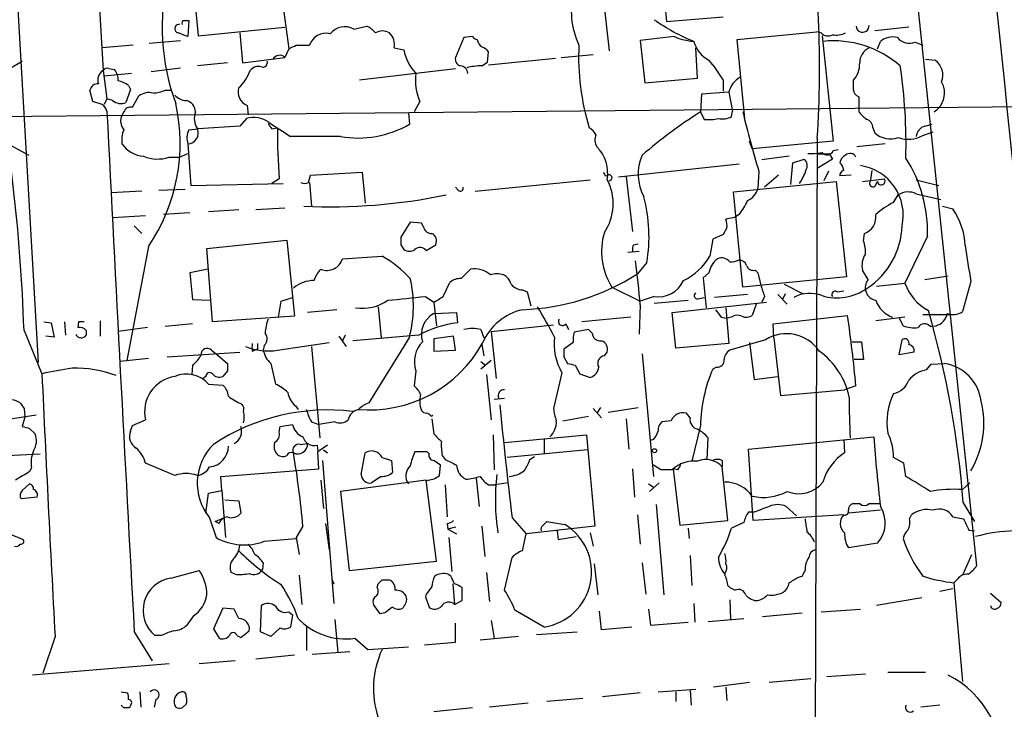
# Model space of a CAD drawing. Extents: x 3 to 1053, y 6 to 893.
# Drawn here: x 709 to 798, y 327 to 389 of the extents above; entities that cross this region are included whole.
import ezdxf

# ---------------------------------------------------------------- set-up
doc = ezdxf.new("R2010")
doc.units = 0
doc.header["$MEASUREMENT"] = 0
doc.layers.add('MAIN', color=5, linetype='CONTINUOUS')

msp = doc.modelspace()

# ---------------------------------------------------------------- linework, layer by layer
at = {"layer": 'MAIN'}
for p, q in [((702.31, 507.8307), (710.946, 358.394)), ((781.2193, 474.3873), (795.274, 340.106)), ((712.3853, 457.2), (716.788, 384.6407)), ((761.238, 395.732), (762.254, 386.4187)), ((732.3667, 394.716), (733.4673, 386.588)), ((724.7467, 393.8693), (725.3393, 387.7733)), ((767.08, 392.684), (767.4187, 389.0433)), ((767.4187, 389.0433), (772.4987, 389.4667)), ((724.0693, 389.128), (724.4927, 389.128)), ((724.4927, 389.128), (724.408, 387.6887)), ((725.3393, 387.7733), (733.1287, 388.5353)), ((739.3093, 388.366), (740.4947, 388.62)), ((789.178, 388.5353), (786.13, 388.1967)), ((729.0647, 388.0273), (729.3187, 385.318)), ((749.2153, 387.604), (748.4533, 385.826)), ((749.9773, 387.6887), (749.2153, 387.604)), ((768.096, 387.6887), (765.048, 387.35)), ((773.7687, 387.4347), (780.8807, 388.112)), ((781.304, 388.0273), (780.8807, 388.112)), ((781.3887, 387.7733), (782.4047, 378.2907)), ((719.4973, 386.9267), (716.7033, 386.6727)), ((720.9367, 387.096), (723.7307, 387.35)), ((734.1447, 386.9267), (735.33, 386.9267)), ((742.95, 386.6727), (743.7967, 386.5033)), ((765.048, 387.35), (765.4713, 383.54)), ((770.2127, 383.9633), (770.0433, 386.6727)), ((774.446, 380.3227), (773.7687, 387.4347)), ((786.384, 386.588), (786.638, 387.2653)), ((789.7707, 387.1807), (790.448, 386.9267)), ((729.3187, 385.318), (733.1287, 385.826)), ((733.4673, 386.588), (733.1287, 385.826)), ((751.332, 385.4027), (751.4167, 386.334)), ((757.936, 385.826), (760.8147, 386.08)), ((707.4747, 384.302), (709.5067, 385.4873)), ((727.964, 385.318), (725.2547, 385.064)), ((750.824, 385.064), (751.332, 385.4027)), ((751.4167, 385.1487), (757.428, 385.7413)), ((790.702, 385.6567), (791.5487, 385.572)), ((716.788, 384.6407), (717.1267, 382.1007)), ((719.328, 384.3867), (716.8727, 384.1327)), ((717.296, 384.81), (717.804, 384.7253)), ((721.106, 384.556), (723.7307, 384.8947)), ((739.8173, 383.794), (748.4533, 384.81)), ((719.074, 383.286), (719.2433, 382.9473)), ((765.4713, 383.54), (770.2127, 383.9633)), ((772.4987, 383.794), (772.4987, 382.778)), ((784.1827, 383.7093), (784.1827, 382.9473)), ((715.8567, 381.8467), (715.6027, 382.8627)), ((719.2433, 382.9473), (718.82, 381.762)), ((719.4127, 381.3387), (720.0053, 382.3547)), ((722.376, 382.8627), (722.9687, 382.8627)), ((770.5513, 382.524), (770.4667, 380.9153)), ((773.0067, 382.6933), (770.5513, 382.524)), ((773.0067, 382.6933), (773.3453, 381)), ((784.6907, 382.27), (784.6907, 380.9153)), ((686.9007, 380.3227), (800.9467, 381.4233)), ((716.7033, 381.5927), (715.8567, 381.8467)), ((717.1267, 382.1007), (716.8727, 381.5927)), ((717.6347, 381.9313), (717.1267, 382.1007)), ((729.742, 381.508), (729.8267, 380.6613)), ((745.236, 381.8467), (744.728, 380.9153)), ((744.22, 380.8307), (744.3047, 379.8147)), ((770.4667, 380.9153), (770.8053, 380.238)), ((773.2607, 380.492), (773.3453, 381)), ((729.0647, 379.6453), (725.3393, 379.3913)), ((729.6573, 380.3227), (729.0647, 379.6453)), ((790.6173, 379.6453), (791.2947, 379.8147)), ((724.4927, 379.3067), (725.3393, 379.3913)), ((731.9433, 379.3913), (732.4513, 379.476)), ((738.124, 378.714), (733.6367, 378.714)), ((785.9607, 379.476), (786.13, 379.0527)), ((790.448, 378.7987), (791.3793, 379.1373)), ((708.406, 377.952), (710.0993, 377.0207)), ((724.408, 378.0367), (724.662, 374.3113)), ((775.1233, 377.6133), (774.8693, 378.2907)), ((782.4047, 378.2907), (775.1233, 377.6133)), ((780.9653, 378.5447), (780.4573, 242.9087)), ((787.0613, 378.0367), (784.5213, 377.7827)), ((723.646, 376.8513), (724.408, 377.19)), ((782.066, 377.1053), (780.9653, 377.1053)), ((782.066, 377.1053), (782.32, 376.682)), ((782.4047, 377.444), (782.828, 377.5287)), ((722.7147, 376.8513), (723.646, 376.8513)), ((763.1007, 375.0733), (773.938, 376.2587)), ((778.4253, 376.936), (775.97, 376.5973)), ((778.5947, 374.396), (778.764, 376.3433)), ((778.764, 376.3433), (779.78, 376.682)), ((782.32, 376.682), (780.9653, 375.8353)), ((735.2453, 374.5653), (735.4147, 375.2427)), ((735.4147, 375.2427), (740.0713, 375.4967)), ((740.0713, 375.4967), (740.3253, 372.7027)), ((761.9153, 375.158), (762.1693, 375.2427)), ((775.716, 375.5813), (775.6313, 374.0573)), ((777.494, 375.2427), (776.224, 374.142)), ((781.9813, 375.5813), (781.558, 374.7347)), ((784.0133, 375.2427), (782.9973, 375.158)), ((785.876, 375.666), (785.7067, 374.65)), ((724.662, 374.3113), (732.9593, 374.4807)), ((732.6207, 374.904), (731.9433, 374.4807)), ((735.33, 374.5653), (735.4993, 372.4487)), ((750.2313, 373.8033), (760.5607, 374.8193)), ((763.778, 375.0733), (764.3707, 370.1627)), ((773.43, 373.7187), (782.6587, 374.65)), ((782.6587, 374.65), (783.59, 366.0987)), ((785.0293, 374.65), (786.9767, 374.904)), ((786.13, 374.2267), (786.384, 374.65)), ((789.8553, 374.8193), (791.8873, 374.3113)), ((720.2593, 373.8033), (717.4653, 373.634)), ((721.7833, 373.888), (724.154, 373.9727)), ((748.7073, 373.888), (748.4533, 374.142)), ((774.2767, 365.1673), (773.43, 373.7187)), ((787.8233, 372.7873), (788.2467, 373.4647)), ((789.8553, 373.5493), (792.0567, 373.0413)), ((724.5773, 371.856), (722.2067, 371.6867)), ((728.98, 372.11), (726.2707, 371.9407)), ((733.1287, 372.2793), (730.504, 372.11)), ((773.938, 371.6867), (773.5147, 371.4327)), ((792.226, 372.4487), (793.1573, 372.1947)), ((717.6347, 371.4327), (720.598, 371.602)), ((744.3893, 371.0093), (743.5427, 369.6547)), ((745.4053, 370.9247), (744.3893, 371.0093)), ((745.5747, 370.586), (745.4053, 370.9247)), ((773.5147, 371.4327), (772.7527, 371.2633)), ((719.582, 370.6707), (720.2593, 369.9933)), ((772.4987, 369.9087), (771.5673, 369.4853)), ((772.8373, 370.5013), (772.4987, 369.9087)), ((785.114, 369.316), (785.1987, 369.9933)), ((726.1013, 368.6387), (733.298, 369.4007)), ((733.298, 369.4007), (733.9753, 362.5427)), ((743.5427, 368.9773), (743.7967, 368.554)), ((745.8287, 368.4693), (746.6753, 368.9773)), ((764.4553, 368.9773), (764.8787, 369.062)), ((771.5673, 369.4853), (771.3133, 367.9613)), ((790.8713, 369.7393), (788.8393, 365.506)), ((720.852, 368.808), (718.9047, 358.5633)), ((726.6093, 362.0347), (726.1013, 368.6387)), ((763.9473, 368.3), (764.9633, 368.3847)), ((738.2933, 367.7073), (741.8493, 367.9613)), ((765.6407, 367.3687), (764.794, 366.3527)), ((726.186, 366.776), (724.5773, 366.4373)), ((724.5773, 366.4373), (724.8313, 364.0667)), ((748.9613, 365.9293), (749.808, 366.776)), ((771.2287, 366.4373), (770.7207, 366.014)), ((775.3773, 366.6913), (775.6313, 366.4373)), ((775.6313, 366.4373), (775.8853, 365.3367)), ((785.5373, 365.8447), (785.0293, 366.6913)), ((747.3527, 364.3207), (747.9453, 365.5907)), ((770.7207, 366.014), (770.9747, 363.3047)), ((783.59, 366.0987), (774.2767, 365.1673)), ((786.2993, 365.252), (788.8393, 365.506)), ((790.6173, 365.8447), (792.734, 366.1833)), ((794.766, 365.6753), (794.004, 362.966)), ((754.4647, 364.9133), (754.888, 364.744)), ((754.888, 364.744), (755.2267, 363.474)), ((762.508, 365.1673), (765.048, 363.8973)), ((778.0867, 364.5747), (777.8327, 364.0667)), ((778.002, 365.4213), (779.6953, 364.5747)), ((782.7433, 364.744), (783.336, 364.8287)), ((724.8313, 364.0667), (726.44, 363.982)), ((732.536, 362.458), (732.79, 363.8973)), ((732.79, 363.8973), (733.806, 364.236)), ((745.744, 364.3207), (746.506, 363.8127)), ((746.506, 363.8127), (746.76, 361.696)), ((766.318, 364.3207), (765.048, 363.8973)), ((766.318, 363.728), (769.366, 363.982)), ((767.9267, 362.8813), (776.3933, 363.8127)), ((770.382, 364.1513), (770.8053, 364.236)), ((774.7, 364.49), (771.7367, 364.236)), ((776.224, 364.3207), (775.97, 363.8127)), ((777.4093, 364.49), (778.256, 363.6433)), ((737.7853, 363.1353), (735.1607, 362.8813)), ((741.5107, 363.3893), (741.7647, 360.5953)), ((746.506, 362.7967), (748.538, 362.8813)), ((748.538, 362.8813), (748.6227, 361.95)), ((765.048, 363.5587), (764.9633, 360.934)), ((768.2653, 359.664), (767.9267, 362.8813)), ((772.7527, 363.3047), (773.0067, 360.0873)), ((775.462, 363.6433), (775.1233, 362.6273)), ((711.454, 362.0347), (712.1313, 361.95)), ((712.1313, 361.95), (712.3853, 360.68)), ((713.3167, 362.0347), (713.4013, 360.8493)), ((714.5867, 362.0347), (714.502, 361.5267)), ((716.534, 362.1193), (716.534, 360.7647)), ((733.9753, 362.5427), (726.6093, 362.0347)), ((764.2013, 362.458), (759.7987, 362.0347)), ((772.3293, 362.458), (772.8373, 362.3733)), ((773.2607, 362.458), (772.8373, 362.3733)), ((776.986, 361.8653), (783.6747, 362.6273)), ((788.8393, 362.458), (786.2147, 362.1193)), ((788.3313, 362.3733), (788.67, 361.696)), ((790.448, 362.712), (792.9033, 362.712)), ((709.676, 361.2727), (711.2847, 357.378)), ((715.264, 361.2727), (715.264, 360.8493)), ((720.7673, 361.5267), (718.1427, 361.188)), ((724.8313, 361.8653), (722.376, 361.6113)), ((750.7393, 361.3573), (750.9933, 360.5953)), ((751.6707, 361.188), (757.2587, 361.7807)), ((751.6707, 361.188), (752.094, 356.9547)), ((758.3593, 361.8653), (758.6133, 361.3573)), ((760.3913, 361.3573), (759.1213, 361.1033)), ((760.73, 361.0187), (760.3913, 361.3573)), ((777.0707, 360.5953), (776.986, 361.8653)), ((791.1253, 361.6113), (791.6333, 361.696)), ((712.3853, 360.68), (711.6233, 360.7647)), ((732.4513, 359.4947), (737.108, 360.172)), ((737.9547, 360.7647), (738.632, 359.8333)), ((738.5473, 360.8493), (738.2933, 360.3413)), ((745.1513, 360.8493), (739.2247, 360.3413)), ((744.3047, 360.68), (740.664, 354.7533)), ((748.284, 360.7647), (746.506, 360.5107)), ((746.506, 360.5107), (746.506, 359.41)), ((748.4533, 359.4947), (748.284, 360.7647)), ((759.0367, 360.172), (758.19, 359.5793)), ((776.3087, 360.426), (773.0913, 359.4947)), ((774.8693, 360.172), (775.2927, 356.87)), ((777.0707, 360.5953), (777.6633, 355.4307)), ((784.098, 360.2567), (784.9447, 360.2567)), ((784.9447, 360.2567), (785.114, 358.648)), ((788.3313, 359.0713), (788.5853, 360.426)), ((722.5453, 358.902), (729.0647, 359.3253)), ((726.5247, 359.4947), (726.948, 359.156)), ((730.1653, 359.41), (730.4193, 359.4947)), ((730.6733, 359.5793), (730.4193, 359.4947)), ((731.266, 359.918), (731.1813, 359.4947)), ((735.4993, 359.8333), (736.2613, 351.6207)), ((746.506, 359.41), (748.4533, 359.4947)), ((750.824, 360.0027), (750.9933, 358.9867)), ((761.8307, 358.9867), (762.0847, 359.3253)), ((773.0067, 360.0873), (768.2653, 359.664)), ((789.686, 359.3253), (788.3313, 359.0713)), ((720.852, 358.7327), (718.312, 358.4787)), ((726.948, 359.156), (727.964, 358.3093)), ((751.6707, 358.5633), (750.7393, 357.8013)), ((750.7393, 358.4787), (751.1627, 358.14)), ((758.19, 358.902), (758.5287, 358.3093)), ((765.2173, 359.156), (766.2333, 348.1493)), ((785.114, 358.648), (784.2673, 358.648)), ((724.8313, 358.14), (724.7467, 357.2933)), ((727.964, 357.632), (727.5407, 357.124)), ((731.8587, 358.3093), (732.282, 356.4467)), ((744.8973, 357.632), (744.728, 356.2773)), ((759.206, 358.14), (759.6293, 357.378)), ((771.906, 357.9707), (771.5673, 357.8013)), ((790.7867, 357.7167), (791.21, 358.2247)), ((791.21, 358.2247), (792.3953, 358.3093)), ((726.0167, 357.124), (725.7627, 356.9547)), ((751.2473, 357.2933), (751.6707, 353.2293)), ((758.0207, 357.4627), (757.2587, 354.2453)), ((759.6293, 357.378), (760.5607, 357.0393)), ((775.2927, 356.87), (777.4093, 357.124)), ((726.2707, 356.4467), (727.5407, 356.362)), ((777.6633, 355.4307), (783.4207, 355.9387)), ((784.4367, 356.2773), (783.4207, 355.9387)), ((751.9247, 355.092), (752.856, 355.1767)), ((709.676, 354.2453), (709.7607, 353.4833)), ((734.06, 354.4993), (734.314, 354.1607)), ((760.8147, 354.2453), (761.5767, 353.3987)), ((761.492, 354.33), (761.1533, 353.822)), ((762.1693, 353.9067), (764.8787, 354.33)), ((710.7767, 353.6527), (708.0673, 353.2293)), ((709.7607, 353.4833), (709.5067, 352.6367)), ((719.4127, 352.7213), (720.598, 353.2293)), ((735.4993, 353.06), (736.1767, 352.806)), ((737.616, 353.06), (736.1767, 352.806)), ((746.252, 353.568), (746.4213, 353.6527)), ((746.3367, 353.314), (746.506, 351.9593)), ((758.1053, 353.1447), (760.3913, 353.568)), ((763.778, 353.314), (764.032, 350.6047)), ((767.842, 353.1447), (766.9953, 353.06)), ((769.5353, 353.3987), (769.1967, 353.822)), ((710.184, 352.4673), (710.692, 351.9593)), ((719.2433, 352.2133), (719.4127, 352.7213)), ((732.6207, 352.1287), (732.7053, 352.6367)), ((732.7053, 352.6367), (733.806, 352.806)), ((770.4667, 352.7213), (769.7047, 349.504)), ((751.84, 351.8747), (751.9247, 348.742)), ((752.856, 351.1973), (760.222, 351.8747)), ((756.412, 351.4513), (756.412, 350.1813)), ((760.222, 351.8747), (760.984, 343.662)), ((766.2333, 351.4513), (765.9793, 351.3667)), ((771.0593, 349.6733), (771.144, 351.6207)), ((774.7847, 350.6047), (786.0453, 351.7053)), ((783.336, 351.4513), (783.4207, 350.266)), ((734.4833, 351.028), (735.1607, 351.1127)), ((736.0073, 350.9433), (736.092, 350.3507)), ((736.9387, 350.9433), (736.092, 350.3507)), ((736.6, 350.52), (736.9387, 350.266)), ((760.3067, 350.52), (753.11, 349.8427)), ((775.208, 344.17), (774.7847, 350.6047)), ((708.152, 350.012), (711.1153, 350.1813)), ((736.1767, 348.8267), (736.092, 350.3507)), ((736.5153, 349.5887), (737.5313, 336.7193)), ((739.9867, 348.3187), (740.3253, 350.266)), ((741.8493, 349.8427), (742.696, 349.5887)), ((742.696, 349.5887), (742.7807, 348.488)), ((745.9133, 350.3507), (744.8127, 350.3507)), ((746.0827, 350.1813), (745.9133, 350.3507)), ((747.0987, 349.1653), (746.506, 349.5887)), ((747.268, 350.012), (747.522, 349.6733)), ((755.142, 349.6733), (755.5653, 349.9273)), ((772.414, 349.5887), (772.414, 348.996)), ((788.7547, 349.3347), (787.8233, 349.8427)), ((710.3533, 348.9113), (710.184, 348.5727)), ((723.2227, 348.234), (720.598, 349.3347)), ((727.3713, 348.1493), (736.1767, 348.8267)), ((747.014, 348.234), (747.0987, 349.1653)), ((764.3707, 348.8267), (764.54, 346.2867)), ((766.9107, 348.742), (766.2333, 349.1653)), ((767.9267, 348.742), (766.9107, 348.742)), ((768.4347, 348.742), (768.0113, 348.8267)), ((768.0113, 348.8267), (768.604, 343.7467)), ((772.922, 344.17), (772.414, 348.996)), ((788.924, 348.1493), (788.7547, 349.3347)), ((727.456, 346.8793), (727.3713, 348.1493)), ((736.346, 347.8107), (736.6, 345.2707)), ((745.8287, 347.8107), (738.124, 346.7947)), ((741.7647, 348.1493), (740.918, 347.5567)), ((746.76, 340.5293), (745.8287, 347.8107)), ((750.316, 347.98), (750.57, 345.44)), ((709.5067, 346.8793), (710.184, 347.472)), ((726.2707, 346.6253), (727.456, 346.8793)), ((727.456, 346.8793), (727.7947, 342.646)), ((747.522, 347.3873), (747.6913, 344.5087)), ((751.4167, 347.3873), (752.0093, 347.3873)), ((753.1947, 347.5567), (752.0093, 347.3873)), ((765.81, 347.472), (766.318, 347.1333)), ((766.7413, 347.5567), (765.8947, 346.7947)), ((794.004, 346.964), (794.6813, 347.5567)), ((710.8613, 346.2867), (709.422, 346.1173)), ((726.0167, 344.8473), (726.2707, 346.6253)), ((727.71, 346.0327), (728.98, 345.948)), ((738.124, 346.7947), (738.886, 339.6827)), ((728.98, 345.948), (729.1493, 344.8473)), ((766.4873, 345.6093), (767.1647, 337.4813)), ((779.1027, 344.5933), (778.1713, 345.44)), ((786.638, 345.1013), (783.7593, 344.8473)), ((784.1827, 345.694), (784.7753, 345.694)), ((785.622, 345.694), (786.638, 345.694)), ((794.0887, 345.7787), (795.1047, 344.0853)), ((726.3553, 344.424), (726.948, 342.646)), ((726.8633, 344.0853), (727.6253, 344.424)), ((753.5333, 344.424), (754.8033, 342.9847)), ((764.794, 344.678), (765.048, 342.0533)), ((775.2927, 344.932), (774.7847, 344.932)), ((783.336, 344.678), (775.208, 344.17)), ((789.2627, 344.3393), (789.432, 344.678)), ((793.1573, 344.5087), (794.0887, 344.3393)), ((727.202, 343.916), (726.8633, 344.0853)), ((734.7373, 343.662), (734.1447, 342.646)), ((736.7693, 343.916), (737.108, 341.5453)), ((747.6913, 343.916), (747.776, 343.408)), ((748.4533, 343.5773), (747.776, 343.408)), ((747.776, 343.408), (748.538, 342.9847)), ((750.824, 343.662), (751.078, 340.9527)), ((760.984, 343.662), (754.8033, 342.9847)), ((756.3273, 343.7467), (756.666, 344.0853)), ((756.666, 344.0853), (758.2747, 343.8313)), ((768.604, 343.7467), (772.922, 344.17)), ((769.366, 343.4927), (769.4507, 342.5613)), ((774.3613, 344.0007), (773.2607, 343.4927)), ((794.5967, 343.3233), (795.1047, 343.2387)), ((708.5753, 342.9), (709.5913, 342.4767)), ((731.266, 342.3073), (734.1447, 342.5613)), ((734.1447, 342.646), (734.3987, 341.122)), ((747.8607, 342.646), (748.1147, 339.598)), ((754.4647, 341.4607), (754.8033, 342.9847)), ((757.5973, 343.2387), (757.682, 342.4767)), ((757.682, 342.4767), (759.2907, 342.7307)), ((760.5607, 343.0693), (760.8147, 341.884)), ((786.384, 342.138), (783.7593, 341.7147)), ((752.856, 337.9047), (753.5333, 340.868)), ((769.5353, 341.0373), (769.7047, 338.328)), ((794.0887, 339.344), (794.8507, 341.122)), ((731.1813, 340.36), (731.0967, 339.7673)), ((738.886, 339.6827), (746.76, 340.5293)), ((760.8993, 340.2753), (761.238, 337.4813)), ((765.2173, 340.36), (765.556, 337.566)), ((722.884, 339.0053), (725.424, 339.6827)), ((728.6413, 339.344), (728.3027, 339.5133)), ((734.3987, 339.2593), (734.6527, 336.6347)), ((748.03, 339.1747), (747.776, 339.344)), ((751.2473, 339.5133), (751.5013, 336.8887)), ((779.272, 339.09), (779.6107, 339.1747)), ((779.6107, 339.1747), (779.8647, 339.6827)), ((793.5807, 338.9207), (793.242, 338.582)), ((737.362, 338.836), (737.5313, 338.4973)), ((737.362, 338.836), (737.5313, 338.4973)), ((741.426, 338.1587), (741.5107, 338.4973)), ((742.5267, 338.836), (742.696, 338.7513)), ((748.1993, 338.4973), (748.3687, 336.6347)), ((749.046, 336.9733), (749.046, 338.1587)), ((772.922, 338.328), (773.0913, 338.1587)), ((773.0913, 338.1587), (773.5993, 337.9047)), ((791.972, 337.82), (793.1573, 338.074)), ((793.242, 338.582), (794.004, 329.692)), ((745.8287, 337.566), (745.744, 337.312)), ((745.744, 337.312), (746.0827, 336.3807)), ((790.3633, 337.2273), (786.2993, 336.55)), ((796.544, 337.6507), (797.4753, 336.804)), ((727.5407, 336.296), (726.694, 334.4333)), ((728.5567, 336.2113), (727.5407, 336.296)), ((730.9273, 334.1793), (731.012, 336.55)), ((741.68, 335.788), (741.0873, 336.6347)), ((743.7967, 336.4653), (743.712, 336.296)), ((748.3687, 336.6347), (749.046, 336.9733)), ((769.874, 336.7193), (769.9587, 335.026)), ((773.0913, 337.058), (773.176, 335.28)), ((724.916, 335.6187), (724.3233, 334.772)), ((728.98, 335.3647), (728.5567, 336.2113)), ((733.4673, 335.9573), (733.806, 335.7033)), ((733.806, 335.7033), (733.6367, 334.6027)), ((742.1033, 335.8727), (741.68, 335.788)), ((756.412, 334.6027), (753.7873, 336.1267)), ((761.5767, 334.3487), (761.4073, 336.042)), ((765.81, 336.2113), (765.9793, 334.772)), ((771.144, 335.1107), (774.3613, 335.3647)), ((776.0547, 335.534), (779.6107, 335.8727)), ((781.304, 335.9573), (784.86, 336.2113)), ((732.7053, 334.518), (731.8587, 333.756)), ((735.076, 334.6027), (735.076, 332.486)), ((737.616, 335.28), (737.87, 332.3167)), ((748.4533, 333.248), (748.4533, 334.9413)), ((751.6707, 335.1953), (751.9247, 333.5867)), ((764.286, 334.6027), (761.5767, 334.3487)), ((765.9793, 334.772), (769.366, 335.026)), ((712.47, 333.756), (711.3693, 330.454)), ((719.582, 334.1793), (721.1907, 331.5547)), ((722.0373, 333.8407), (721.4447, 333.8407)), ((726.694, 334.4333), (727.202, 333.5867)), ((728.8107, 333.8407), (729.1493, 333.6713)), ((729.1493, 333.6713), (729.9113, 334.264)), ((731.8587, 333.756), (730.9273, 334.1793)), ((739.394, 333.5867), (740.5793, 332.5707)), ((754.126, 333.756), (750.6547, 333.4173)), ((755.7347, 333.9253), (759.3753, 334.1793)), ((740.5793, 332.5707), (744.22, 332.8247)), ((745.6593, 332.994), (748.4533, 333.248)), ((733.9753, 332.0627), (730.504, 331.724)), ((735.584, 332.1473), (738.9707, 332.4013)), ((722.7147, 331.3007), (710.438, 330.2847)), ((728.6413, 331.5547), (725.424, 331.3007)), ((785.2833, 330.3693), (781.812, 330.1153)), ((787.3153, 330.5387), (790.702, 330.5387)), ((774.8693, 329.6073), (771.652, 329.184)), ((772.7527, 329.184), (772.8373, 327.9987)), ((780.3727, 329.946), (776.6473, 329.6073)), ((718.3967, 328.7607), (718.9893, 328.676)), ((720.09, 328.7607), (720.1747, 327.406)), ((765.048, 328.676), (761.6613, 328.3373)), ((766.6567, 328.7607), (770.0433, 329.0147)), ((768.2653, 328.7607), (768.2653, 327.914)), ((769.5353, 328.93), (769.62, 327.5753)), ((718.6507, 327.3213), (718.3967, 327.5753)), ((719.2433, 327.5753), (719.1587, 327.3213)), ((721.5293, 328.0833), (721.36, 327.406)), ((723.9, 327.3213), (724.2387, 327.66)), ((754.9727, 327.7447), (751.5013, 327.406)), ((759.8833, 328.168), (756.666, 327.914)), ((791.972, 327.5753), (790.2787, 327.406)), ((749.9773, 327.3213), (746.506, 326.9827))]:
    msp.add_line(p, q, dxfattribs=at)
msp.add_circle((766.3321, 350.4495), 0.1839, dxfattribs=at)
for centre, radius, start, end in [((-39933.0496, -3854.8017), 40950.7747, 5.90838753, 6.13757054), ((676.3857, 385.0798), 104.7836, 356.42428, 8.120305), ((742.0712, 388.5583), 19.9858, 166.593996, 200.138735), ((765.8063, 389.9401), 6.949, 164.156082, 205.699223), ((723.6037, 388.4084), 0.3829, 83.656503, 263.658156), ((724.0693, 388.9163), 0.2116, 90, 216.875312), ((738.498, 386.9195), 1.6585, 60.713194, 141.907773), ((739.69, 386.7993), 1.9906, 38.089814, 66.155872), ((776.2256, 403.0839), 17.0461, 234.463416, 248.123192), ((785.0293, 388.6623), 0.5856, 184.083526, 4.092587), ((545.0463, 355.5579), 164.7289, 1.988113, 11.217763), ((639.326, 176.1614), 227.9972, 68.088675, 68.317834), ((736.8022, 386.4431), 1.5496, 75.40417, 161.81527), ((741.8917, 386.9691), 1.2341, 59.033059, 120.966941), ((741.4321, 386.9418), 1.5416, 349.946806, 44.760842), ((750.4428, 387.9848), 0.5517, 212.460041, 265.623597), ((770.3249, 393.1038), 5.8559, 247.627529, 265.583885), ((781.9162, 388.5679), 0.8167, 221.445945, 299.631761), ((782.6586, 389.721), 1.8935, 259.698943, 296.560992), ((787.7386, 385.9113), 1.7449, 75.956589, 129.105964), ((789.2627, 388.5185), 1.431, 219.720986, 290.793167), ((649.136, 556.0973), 189.3282, 296.45046, 296.679656), ((751.4026, 387.5898), 1.0138, 188.799871, 235.200119), ((750.486, 385.6574), 1.1506, 36.016391, 72.917772), ((781.1622, 385.8452), 21.6445, 177.135942, 197.113394), ((772.3859, 387.8864), 2.5875, 193.888556, 243.434949), ((782.3941, 378.1205), 9.191, 49.065831, 95.749796), ((786.2542, 385.3357), 1.4789, 115.30711, 180.685704), ((732.6476, 385.2909), 0.7195, 48.041788, 149.44321), ((747.9477, 387.3173), 4.2301, 191.094766, 223.852514), ((749.064, 385.6667), 0.6311, 165.380272, 252.736416), ((730.7579, 384.048), 0.9653, 74.738635, 142.11981), ((731.1601, 385.3392), 0.3892, 247.632677, 22.367323), ((748.8344, 384.3444), 0.7208, 3.364127, 86.635873), ((750.9374, 378.6523), 6.4127, 91.013251, 103.234432), ((763.6564, 378.8206), 10.145, 29.355815, 41.719932), ((782.458, 385.2581), 2.3181, 318.075804, 1.480712), ((740.7634, 377.9823), 48.1759, 358.55413, 8.452917), ((790.5933, 384.2174), 1.6576, 339.0491, 54.804666), ((717.2878, 383.794), 0.9833, 120.553002, 200.148886), ((717.1267, 384.4712), 0.3787, 63.44848, 153.414653), ((716.7664, 383.815), 1.3803, 355.608298, 41.260899), ((726.5684, 385.8251), 3.6265, 311.682348, 340.937517), ((749.8284, 383.7517), 4.9718, 172.662147, 202.529445), ((775.271, 382.0534), 2.353, 122.03997, 164.219501), ((716.3293, 382.7146), 0.7415, 87.263766, 168.479439), ((717.6566, 381.4037), 2.3563, 53.019707, 78.094435), ((790.353, 382.6324), 2.0452, 302.903721, 29.025216), ((720.8943, 381.2115), 1.4482, 74.746963, 127.870126), ((720.7095, 387.5723), 4.9957, 276.503068, 289.486412), ((724.3375, 383.3988), 1.4709, 220.718332, 266.148352), ((730.1924, 382.7062), 1.28, 161.29469, 249.398901), ((784.9928, 383.0258), 0.8139, 185.534773, 248.212969), ((716.026, 380.6613), 1.1516, 17.103826, 53.975919), ((718.3755, 382.884), 1.2068, 232.132095, 291.611864), ((707.2512, 378.0717), 16.456, 325.740661, 12.656529), ((724.0453, 380.9095), 1.0399, 0.319531, 79.282195), ((12423.4928, 971.4139), 11721.2455, 182.88728297, 183.11646601), ((719.6241, 380.111), 1.2627, 140.433792, 219.566208), ((719.2534, 380.728), 0.6311, 75.380272, 162.736416), ((726.714, 380.3249), 1.7324, 160.074536, 212.609438), ((794.6729, 342.8036), 45.1491, 122.421194, 130.723332), ((772.4139, 382.1862), 1.894, 259.701647, 296.556934), ((850.5597, 398.6379), 78.3147, 193.079328, 197.122147), ((954.3542, 549.9015), 239.462, 224.885409, 225.114592), ((730.3297, 378.0917), 2.3301, 54.303105, 106.772256), ((858.7739, 464.2952), 152.6259, 213.57026, 213.799443), ((762.3625, 424.8898), 54.3818, 235.664715, 238.114405), ((739.7325, 387.5852), 9.0159, 259.722949, 300.472763), ((771.144, 384.7232), 4.498, 265.681504, 281.949474), ((785.2198, 379.5112), 0.7418, 357.279935, 78.474956), ((790.9504, 378.5954), 1.1015, 107.602583, 173.818923), ((720.7896, 378.3751), 2.333, 156.464419, 188.340231), ((725.9406, 378.5723), 1.6235, 153.105086, 199.263065), ((724.3572, 379.0103), 0.975, 272.986841, 23.001831), ((779.3332, 378.9239), 46.8852, 179.325293, 184.918539), ((759.7566, 378.1639), 1.4964, 28.735138, 61.264862), ((762.2691, 378.422), 1.286, 158.978803, 209.810645), ((787.5182, 380.49), 1.9982, 225.995555, 291.381303), ((789.1725, 380.9856), 2.5317, 248.549932, 300.25269), ((720.6415, 379.5855), 2.6581, 215.639413, 265.40803), ((758.748, 375.3986), 3.3867, 350.150789, 44.746385), ((769.1533, 375.3331), 4.2825, 156.792274, 208.414205), ((780.4574, 381.6752), 4.498, 265.681504, 281.949474), ((781.8459, 377.6641), 0.6006, 220.421237, 338.501524), ((783.8082, 376.2644), 0.8147, 111.826222, 174.442654), ((783.9128, 376.6159), 0.5744, 24.195451, 135.190444), ((721.683, 379.8969), 3.2156, 247.041455, 288.713861), ((779.2394, 376.0698), 0.8167, 330.36824, 48.554055), ((782.3633, 375.6029), 0.9747, 3.711633, 49.426758), ((784.1722, 371.6266), 4.5154, 347.778246, 81.238402), ((778.5788, 370.1165), 12.2983, 358.242409, 32.734107), ((846.4756, 417.6373), 94.6305, 206.443636, 206.6729), ((762.2584, 374.9965), 0.2618, 269.037136, 109.895235), ((775.5027, 377.1483), 4.6872, 325.310413, 341.563892), ((783.4461, 375.2257), 0.4539, 104.039305, 188.578205), ((734.9067, 375.2008), 0.7201, 241.943894, 298.049084), ((758.0426, 372.6584), 4.5835, 325.737864, 28.128887), ((785.9606, 374.4806), 0.3052, 146.289107, 303.710893), ((786.7166, 374.6923), 0.3354, 187.247955, 39.142754), ((737.2676, 422.6203), 50.2312, 267.209343, 281.878113), ((748.9008, 374.0453), 0.2494, 219.108348, 22.812482), ((774.1267, 374.3861), 1.5401, 291.854604, 347.672951), ((789.125, 372.0995), 1.6233, 63.264478, 122.755161), ((751.7909, 369.7439), 14.052, 350.268609, 14.639297), ((770.2962, 374.7354), 4.7494, 320.065919, 338.00616), ((791.5582, 365.6026), 8.0975, 117.46725, 131.29196), ((784.6658, 371.4645), 1.5647, 289.911467, 8.163762), ((787.866, 368.5964), 6.3989, 2.654036, 34.217301), ((771.2709, 370.7131), 1.5806, 352.299482, 20.370222), ((746.3013, 370.734), 0.7415, 191.51299, 272.736234), ((745.998, 369.316), 0.7573, 333.431565, 63.431565), ((767.5137, 368.3598), 5.9371, 163.177817, 212.528629), ((781.6836, 370.8677), 6.9045, 303.085443, 358.365011), ((912.8926, 369.316), 169.3502, 179.885409, 180.114592), ((765.3015, 368.5542), 0.9461, 153.434949, 190.320555), ((782.8279, 368.3847), 2.4685, 354.094018, 22.164754), ((744.3047, 369.2315), 0.8468, 233.136869, 306.863132), ((745.2814, 368.04), 0.6956, 38.1105, 132.360677), ((786.8358, 367.1146), 1.8554, 146.795544, 193.187651), ((893.2441, 382.873), 99.9685, 188.038998, 189.90594), ((736.8933, 368.1331), 1.4633, 248.036449, 343.083236), ((736.2193, 358.3203), 11.1645, 42.963787, 59.716596), ((693.5216, 357.9622), 71.745, 4.473927, 7.670151), ((766.4891, 370.7794), 5.587, 296.050465, 329.708278), ((773.1926, 366.1225), 1.989, 127.176397, 170.893339), ((772.3717, 366.8468), 0.9411, 40.125173, 113.882126), ((773.3028, 368.5967), 1.1628, 259.520187, 303.110624), ((773.8592, 366.8122), 0.8143, 21.805329, 84.446932), ((737.8868, 365.1962), 2.2067, 134.283978, 165.197365), ((750.1891, 364.7444), 2.067, 47.484104, 100.624423), ((752.1786, 364.2786), 2.0758, 73.409678, 106.587676), ((753.7603, 383.5864), 20.4632, 271.972666, 302.628988), ((775.218, 367.302), 0.6311, 197.263584, 284.619728), ((735.7699, 362.8145), 2.9455, 90.322899, 129.641693), ((733.7976, 363.4747), 10.8724, 345.105211, 13.047822), ((748.8553, 364.5537), 1.3797, 85.59365, 131.267966), ((752.1932, 365.1111), 1.2933, 13.878289, 63.448818), ((766.6979, 366.7408), 2.4497, 261.078685, 336.398478), ((786.4253, 365.1131), 1.1505, 140.515782, 259.452846), ((793.1168, 367.0536), 4.5489, 199.89013, 241.639443), ((754.5635, 366.3808), 1.4709, 220.718332, 266.148352), ((770.2127, 364.4053), 0.3053, 123.700477, 303.684862), ((1030.0469, 449.5011), 267.7345, 198.322042, 198.551232), ((780.3021, 361.5691), 3.0372, 69.037252, 118.589382), ((782.7461, 368.791), 4.591, 252.802396, 306.124817), ((782.5739, 364.4901), 0.3052, 56.289107, 213.710893), ((740.08, 367.2048), 3.9462, 261.235403, 305.245852), ((659.3784, 1210.799), 850.8728, 275.5964996, 275.8256898), ((619.9183, 575.7601), 246.8727, 300.848182, 301.077345), ((788.6064, 364.8497), 2.5442, 199.940586, 250.059414), ((747.5479, 360.9068), 2.1581, 118.867905, 197.531564), ((755.6271, 358.1251), 5.1433, 103.061916, 156.548206), ((724.1888, 343.8136), 37.1981, 26.96341, 31.75282), ((941.3922, 489.7905), 211.6503, 216.756638, 216.985832), ((707.2605, 338.9504), 87.0963, 4.496572, 16.063869), ((791.2975, 363.0252), 1.371, 284.17815, 350.405763), ((793.1772, 364.0768), 1.3847, 247.589256, 306.661358), ((714.8407, 235.0348), 127.0002, 89.885409, 90.114591), ((735.5677, 360.8357), 4.221, 159.864971, 177.515164), ((749.9979, 351.5884), 10.4525, 97.560159, 117.624864), ((758.063, 362.077), 0.3642, 144.455006, 324.455006), ((773.7961, 361.7331), 0.9012, 63.941047, 126.449005), ((774.588, 363.3519), 0.9009, 243.924158, 306.455225), ((676.1483, 346.5034), 108.7286, 5.157431, 8.528129), ((714.6713, 360.7646), 0.7807, 40.605275, 102.524827), ((730.7079, 360.5146), 0.8169, 313.090352, 38.104439), ((749.9773, 357.972), 3.47, 77.314663, 102.685337), ((761.4074, 360.4261), 2.3843, 163.499393, 186.117808), ((761.4639, 361.0682), 0.7356, 183.858635, 278.820778), ((789.6857, 364.3185), 2.8123, 248.828505, 276.923362), ((790.6026, 361.2101), 0.6589, 37.508153, 151.28406), ((714.8195, 361.1245), 0.5228, 201.371954, 328.237414), ((740.671, 365.7972), 11.6813, 264.975871, 331.212994), ((747.3229, 358.4635), 2.5642, 135.627272, 198.921806), ((762.5205, 360.0901), 5.2107, 173.499644, 210.28034), ((761.3085, 359.5722), 0.8145, 342.354751, 70.775352), ((778.1995, 357.4376), 3.5363, 33.900369, 122.322075), ((788.8393, 360.1551), 0.3714, 335.774365, 133.155907), ((726.1337, 359.1187), 0.5425, 43.879626, 185.012745), ((731.6045, 364.7011), 5.2748, 247.344541, 279.238035), ((899.5152, 359.7486), 169.3502, 179.885409, 180.114558), ((857.6732, 359.8333), 127.0002, 179.885409, 180.114592), ((733.2177, 359.8722), 2.0711, 190.502056, 228.991821), ((927.5399, 359.2406), 169.3502, 179.885409, 180.114558), ((773.6843, 358.5632), 1.1042, 122.481141, 175.595723), ((777.2163, 353.8921), 6.7677, 11.672388, 54.620478), ((789.0933, 359.41), 0.5987, 351.867191, 81.867191), ((722.8844, 360.5104), 3.0674, 309.397568, 332.020577), ((761.9154, 358.3094), 0.6826, 97.12814, 209.745922), ((771.9907, 358.5633), 0.5986, 261.865837, 8.134163), ((723.8012, 298.103), 60.5821, 99.316201, 101.923412), ((714.2468, 347.3427), 10.5463, 69.307881, 91.373536), ((726.3664, 357.1263), 0.3498, 46.019308, 180.376833), ((897.3139, 357.9706), 169.3502, 179.885409, 180.114558), ((801.1997, 527.5789), 174.5652, 255.851163, 256.080306), ((760.2276, 358.0892), 1.1015, 287.602583, 353.824094), ((784.3823, 352.3657), 13.9201, 157.015325, 178.536179), ((791.1832, 355.1769), 2.5706, 98.873089, 141.266395), ((791.7395, 354.3669), 3.9966, 7.99386, 80.55559), ((3711.6443, 496.0887), 3003.5643, 182.646977, 183.0981567), ((723.7031, 353.9685), 3.1919, 98.656361, 193.390585), ((724.2886, 354.7238), 2.6262, 40.998135, 113.945432), ((727.2444, 357.8721), 0.8046, 217.882478, 291.607035), ((787.4636, 357.3779), 1.8139, 281.437543, 340.931765), ((726.5807, 355.247), 1.4713, 3.858111, 49.271992), ((730.6839, 352.9622), 3.8335, 45.250475, 65.362339), ((743.4995, 354.7103), 1.9912, 23.846208, 51.904188), ((752.8052, 355.4222), 0.519, 84.38278, 208.234203), ((708.4186, 353.4286), 1.6121, 55.258092, 112.05419), ((730.7974, 358.7806), 4.3991, 231.329818, 249.182519), ((735.4183, 356.0616), 2.0702, 190.489764, 228.995544), ((747.4015, 354.9155), 2.1655, 163.920135, 202.809141), ((823.9312, 354.3727), 40.0971, 178.730151, 183.935502), ((792.8402, 353.069), 5.6192, 153.229293, 190.510229), ((787.5571, 352.9308), 8.3804, 329.340161, 13.750038), ((836.495, 439.1665), 152.6259, 213.578058, 213.807262), ((737.0176, 335.3488), 18.7727, 83.248137, 123.361964), ((728.8106, 354.203), 0.6294, 340.344339, 47.723862), ((727.2644, 353.4833), 2.1984, 346.639496, 13.360504), ((738.2232, 354.7393), 3.1999, 190.417271, 211.654071), ((740.0293, 352.9327), 1.2633, 103.578644, 166.421356), ((741.5809, 352.2842), 2.6338, 110.372473, 134.564679), ((745.8708, 354.3721), 0.5517, 212.460041, 265.623597), ((1236.2207, 401.8516), 486.0916, 185.580266, 186.784856), ((762.2232, 354.8114), 4.9967, 186.505317, 199.485132), ((738.0817, 354.0335), 1.0791, 244.43462, 311.822252), ((745.7864, 353.2718), 0.5518, 32.463229, 85.603684), ((755.7767, 353.0178), 1.7406, 311.058657, 4.180833), ((767.6425, 352.3101), 0.9906, 130.795783, 185.608144), ((768.8747, 352.7726), 1.0977, 72.941787, 160.185015), ((770.4327, 353.2632), 0.9076, 171.41367, 255.971412), ((752.2012, 521.9004), 174.5652, 255.843211, 256.072362), ((720.3867, 351.7478), 1.2346, 157.847822, 239.024305), ((728.0401, 352.1908), 1.1955, 295.602638, 21.900198), ((735.3114, 353.1354), 1.541, 192.342492, 248.127477), ((765.0301, 352.6185), 1.6763, 315.870102, 346.011837), ((768.7736, 349.6738), 3.0674, 39.397568, 62.020577), ((709.0629, 351.3689), 1.7328, 327.399472, 19.920957), ((731.788, 351.9453), 0.8527, 298.687149, 12.420938), ((735.7788, 352.0018), 1.0829, 195.890887, 282.1816), ((916.1695, 520.9455), 239.462, 224.885409, 225.114592), ((751.6685, 350.9433), 4.498, 175.681504, 191.949474), ((929.5833, 362.1234), 143.9156, 184.151293, 186.656975), ((782.56, 349.7874), 5.2636, 0.601968, 25.386406), ((713.1055, 349.3768), 2.7913, 157.714879, 189.600004), ((717.9084, 348.5955), 2.7893, 15.367537, 48.646733), ((730.1573, 347.5397), 4.9156, 134.793948, 219.334267), ((726.1617, 350.8731), 1.8871, 275.888541, 359.562775), ((733.2416, 350.8587), 1.0978, 162.035422, 223.955556), ((734.3775, 350.4989), 0.5396, 78.69215, 205.567878), ((734.2916, 351.0405), 0.8721, 242.632819, 4.74891), ((740.8995, 349.3781), 1.0574, 26.065828, 122.890525), ((732.9396, 350.7035), 0.7789, 231.175906, 297.397417), ((733.7214, 349.8426), 0.456, 68.20559, 158.193924), ((649.8305, 336.1336), 85.2399, 5.066973, 9.543454), ((748.5381, 348.4031), 4.2038, 152.399904, 170.724104), ((746.5248, 350.0496), 0.4613, 163.411395, 267.664214), ((875.0399, 603.4391), 284.0033, 243.320366, 243.549531), ((751.2483, 350.9852), 4.1088, 325.48882, 341.379843), ((769.8741, 346.7099), 2.8145, 83.090365, 133.780696), ((770.9674, 347.7511), 1.9085, 40.714287, 113.293989), ((771.9906, 348.5717), 1.1016, 67.396939, 112.59826), ((785.9465, 346.3572), 4.6539, 122.869856, 163.98307), ((725.0428, 349.7158), 1.4969, 278.138222, 331.258797), ((745.1845, 348.1838), 1.1987, 131.560499, 216.427287), ((750.1043, 349.2923), 1.5714, 184.635562, 242.746833), ((753.1367, 350.59), 2.4449, 273.343754, 307.765635), ((767.7318, 349.394), 0.9587, 317.151439, 356.453861), ((900.0356, 30.714), 370.2402, 120.849154, 121.078353), ((724.2387, 345.27), 3.1333, 71.079309, 108.920691), ((740.7418, 348.2915), 0.7556, 177.937, 283.484526), ((741.8704, 349.5256), 1.3803, 265.608298, 311.260899), ((745.9134, 347.9798), 0.1891, 243.394304, 296.578603), ((745.871, 349.5465), 1.7404, 274.184596, 311.05121), ((749.2001, 352.1205), 4.2292, 272.501675, 290.117139), ((752.7284, 349.461), 2.4537, 212.315026, 237.684974), ((770.7779, 345.9931), 18.744, 172.87286, 188.973962), ((451.3721, -202.8572), 646.1807, 58.2787812, 58.5079622), ((709.954, 346.4439), 0.6243, 135.772378, 211.546171), ((710.0739, 347.0317), 0.4539, 351.421795, 75.960695), ((710.3745, 346.4666), 0.519, 339.717891, 73.40861), ((772.6257, 344.5511), 3.0905, 36.083803, 89.215759), ((779.3052, 349.344), 2.7568, 247.6297, 321.855964), ((793.2844, 334.6409), 12.3441, 86.658043, 100.073398), ((776.1295, 350.7277), 4.4711, 256.994434, 298.399265), ((902.9699, 6.5363), 361.681, 110.442383, 110.671566), ((777.4093, 343.8098), 1.7995, 64.947329, 115.052671), ((783.4348, 345.0025), 0.3392, 253.066164, 16.933836), ((784.3358, 345.137), 0.5776, 105.369079, 183.54354), ((785.1987, 346.1387), 0.614, 226.405547, 313.587694), ((784.3095, 343.9583), 2.76, 318.734199, 32.469919), ((790.829, 342.9423), 2.2281, 75.700553, 128.829287), ((791.9297, 343.789), 1.4231, 30.381641, 112.753971), ((728.106, 343.5399), 0.9792, 98.338642, 157.410744), ((728.3451, 345.4187), 0.9865, 247.276493, 324.605453), ((776.6688, 343.5135), 2.3584, 143.024664, 168.077809), ((1076.2951, 386.0746), 299.354, 188.014163, 188.24333), ((784.1184, 343.9126), 1.0945, 135.629273, 230.397517), ((787.9075, 344.0431), 1.3872, 328.741564, 12.329), ((1048.3825, 470.8512), 284.0257, 206.450478, 206.679625), ((747.632, 344.8729), 0.9587, 273.546139, 312.848561), ((756.4969, 343.408), 0.3788, 116.598874, 206.54476), ((755.6755, 339.5536), 5.0055, 278.461316, 58.716455), ((761.2973, 347.3157), 12.5594, 329.11096, 342.278305), ((790.2976, 342.1557), 1.6774, 135.886457, 166.006836), ((709.3937, 342.3073), 0.2603, 257.480746, 40.60607), ((729.4705, 347.1108), 5.1281, 240.534641, 290.495238), ((778.6651, 341.4465), 2.1885, 20.773605, 51.280905), ((785.8243, 342.9505), 2.4065, 177.170409, 210.898427), ((800.0479, 346.3748), 12, 198.529467, 216.870566), ((798.8599, 329.7359), 13.5033, 75.605832, 105.773226), ((708.9986, 342.2228), 0.3787, 243.44848, 333.414653), ((727.1929, 342.0689), 1.8744, 313.030578, 356.935804), ((727.9502, 340.2051), 2.6338, 20.372473, 44.564679), ((780.9514, 340.8114), 0.7502, 101.955529, 175.67334), ((729.2765, 339.979), 1.0794, 138.18441, 205.558508), ((744.6743, 357.1733), 22.208, 225.033385, 237.646919), ((729.1076, 339.0483), 2.4537, 32.315026, 57.684974), ((755.3816, 338.9916), 2.6338, 110.372473, 134.567756), ((774.506, 340.9361), 2.4317, 181.604814, 220.899545), ((770.3786, 340.529), 2.3876, 353.900432, 16.489619), ((781.7137, 339.7955), 1.8524, 144.622323, 183.491057), ((772.0614, 339.9169), 0.7787, 321.172412, 27.404188), ((793.1983, 341.4197), 2.4565, 302.329512, 327.670488), ((723.3164, 336.1019), 2.9354, 98.470734, 230.383867), ((722.4613, 337.5663), 3.641, 358.662292, 35.540056), ((729.0222, 343.1967), 3.8715, 264.35376, 283.276705), ((730.3458, 340.152), 0.8437, 239.005965, 332.873095), ((748.5905, 338.129), 2.2567, 152.394829, 177.096769), ((747.3527, 338.0736), 1.3391, 71.571817, 124.684599), ((578.8594, 254.166), 189.3282, 26.45046, 26.679656), ((772.9081, 339.344), 0.2546, 160.568703, 199.431297), ((770.6651, 338.2128), 2.2598, 2.922039, 27.586725), ((651.8597, 550.4926), 246.8298, 300.848158, 301.077361), ((794.9387, 353.462), 14.9764, 252.551331, 263.494914), ((794.4252, 338.2989), 1.0487, 85.252239, 143.636019), ((722.1728, 331.1991), 12.8359, 18.936902, 34.193201), ((740.894, 337.8321), 0.6242, 315.772379, 31.546171), ((657.0175, 423.3041), 119.7134, 314.893869, 315.123086), ((742.188, 508.1859), 169.3502, 269.885409, 270.114592), ((742.0492, 338.0015), 0.9902, 354.39016, 49.217958), ((915.4236, 210.8928), 211.6803, 143.014185, 143.243346), ((664.0674, 169.023), 189.2835, 63.323742, 63.552952), ((777.325, 338.6664), 1.1035, 302.461635, 355.613639), ((723.4135, 337.8833), 2.7177, 303.563183, 351.493628), ((741.5954, 336.8887), 0.5681, 116.574073, 206.56054), ((743.1216, 336.8599), 1.0484, 36.349618, 94.754565), ((743.256, 337.0775), 0.8168, 311.451203, 29.628292), ((745.5433, 332.9415), 8.8379, 21.124829, 34.165117), ((773.8956, 337.3203), 0.6552, 14.225009, 116.885726), ((775.6859, 338.4915), 1.5346, 221.169066, 261.610647), ((775.363, 338.4413), 1.4713, 273.858111, 319.271992), ((776.7742, 340.0076), 2.5436, 263.312798, 296.705074), ((731.5913, 335.6723), 1.0516, 48.944259, 123.42563), ((733.1922, 336.9522), 1.0322, 208.143992, 285.456665), ((869.4419, 166.7768), 211.6803, 126.752594, 126.981777), ((743.3161, 337.1049), 0.9006, 233.524537, 296.078517), ((746.5869, 337.0232), 0.8167, 231.877054, 316.910309), ((747.8441, 336.0733), 0.7683, 46.940772, 149.32272), ((796.8938, 336.5477), 0.3498, 179.623275, 313.980692), ((797.0267, 336.7362), 0.4537, 284.030118, 8.594459), ((728.9985, 334.436), 0.9289, 349.328812, 91.141199), ((738.5728, 339.3864), 5.8576, 223.359867, 278.059138), ((723.0199, 336.1764), 1.916, 273.533805, 312.863878), ((733.1013, 335.3271), 0.9008, 243.921362, 306.4679), ((725.1335, 327.4324), 7.1171, 106.283004, 115.787727), ((727.4984, 334.3342), 0.8041, 248.370598, 322.142514), ((728.472, 333.7419), 0.3528, 16.262153, 163.737847), ((749.3477, 329.0968), 8.264, 155.142395, 198.499188), ((788.6348, 322.3045), 8.9715, 354.179597, 62.811734), ((717.8454, 328.2101), 1.2351, 354.107543, 22.160618), ((721.3779, 328.499), 0.4423, 290.011875, 143.725967), ((724.0513, 327.8996), 0.8929, 105.326597, 213.561921), ((723.9141, 328.4361), 0.3393, 343.071082, 106.928918), ((723.6032, 327.9987), 0.7201, 331.943894, 28.049084), ((719.068, 327.7991), 0.2843, 308.071195, 88.790557), ((723.7308, 328.2535), 0.9474, 243.448472, 280.287538), ((789.305, 327.3777), 0.4292, 152.587157, 313.668658), ((718.9047, 200.3214), 127.0002, 89.885409, 90.114591)]:
    msp.add_arc(centre, radius, start, end, dxfattribs=at)

doc.saveas('drawing.dxf')
